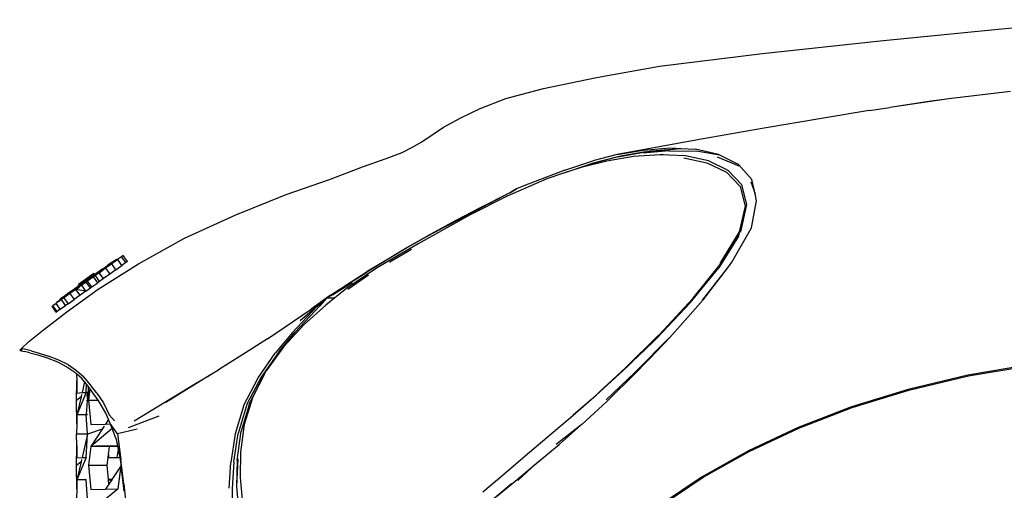
# Model space of a CAD drawing. Units: millimetres. Extents: x 1724 to 10469, y 3071 to 7438.
# Drawn here: x 4120 to 4664, y 3942 to 4202 of the extents above; entities that cross this region are included whole.
import ezdxf

# ---------------------------------------------------------------- set-up
doc = ezdxf.new("R2010")
doc.units = ezdxf.units.MM
doc.layers.add('Edges', color=7, linetype='Continuous')

# ---------------------------------------------------------------- blocks, each defined once
blk = doc.blocks.new('Mini cooper countryman rs')
at = {"layer": 'Edges'}
for p, q in [((-1247.69, 209.63), (-1190.17, 214.84)), ((-1312.89, 203.19), (-1247.69, 209.63)), ((-1377.92, 196.12), (-1312.89, 203.19)), ((-1434.92, 189.1), (-1377.92, 196.12)), ((-1469.7, 182.83), (-1434.92, 189.1)), ((-1499.05, 176.89), (-1469.7, 182.83)), ((-1519.85, 171.28), (-1499.05, 176.89)), ((-1240.91, 175.19), (-1274.91, 171.15)), ((-1534.19, 165.84), (-1519.85, 171.28)), ((-1274.91, 171.15), (-1307.68, 166.38)), ((-1285.98, 169.7), (-1307.68, 166.38)), ((-1274.91, 171.15), (-1285.98, 169.7)), ((-1544.8, 160.51), (-1534.19, 165.84)), ((-1318.96, 164.71), (-1343.19, 160.66)), ((-1318.96, 164.71), (-1307.68, 166.38)), ((-1554.38, 155.43), (-1544.8, 160.51)), ((-1343.19, 160.66), (-1378.27, 154.67)), ((-1566.45, 147.34), (-1554.38, 155.43)), ((-1378.27, 154.67), (-1409.77, 149.11)), ((-1571.94, 144.16), (-1566.45, 147.34)), ((-1409.77, 149.11), (-1449.38, 141.97)), ((-1577.31, 141.41), (-1571.94, 144.16)), ((-1458.38, 140.27), (-1443.92, 142.82)), ((-1449.38, 141.97), (-1458.38, 140.27)), ((-1458.06, 139.08), (-1442.72, 141.88)), ((-1442.72, 141.88), (-1455.47, 139.65)), ((-1429.87, 142.33), (-1444.05, 141.13)), ((-1443.92, 142.82), (-1429.07, 143.99)), ((-1442.72, 141.88), (-1427.02, 143.32)), ((-1442.72, 141.88), (-1439.43, 142.44)), ((-1439.43, 142.44), (-1423.12, 143.67)), ((-1429.87, 142.33), (-1414.62, 142.25)), ((-1429.07, 143.99), (-1423.12, 143.67)), ((-1423.12, 143.67), (-1414.97, 143.23)), ((-1402.31, 140.37), (-1414.97, 143.23)), ((-1401.55, 139.99), (-1414.62, 142.25)), ((-1599.21, 133.59), (-1586.12, 138.12)), ((-1586.12, 138.12), (-1577.31, 141.41)), ((-1487.35, 131.71), (-1471.84, 136.79)), ((-1464.04, 136.67), (-1478.21, 133.17)), ((-1458.06, 139.08), (-1473.17, 134.93)), ((-1458.38, 140.27), (-1471.84, 136.79)), ((-1458.06, 139.08), (-1471.62, 135.58)), ((-1449.31, 139.15), (-1464.04, 136.67)), ((-1455.47, 139.65), (-1458.06, 139.08)), ((-1434.65, 140.23), (-1449.31, 139.15)), ((-1433.84, 140.19), (-1434.65, 140.23)), ((-1433.51, 140.18), (-1433.84, 140.19)), ((-1432.87, 140.29), (-1433.51, 140.18)), ((-1430.01, 140), (-1433.51, 140.18)), ((-1420.64, 139.56), (-1430.01, 140)), ((-1421.54, 138.49), (-1408.82, 135.74)), ((-1407.9, 136.79), (-1420.64, 139.56)), ((-1397.03, 131.56), (-1407.9, 136.79)), ((-1390.98, 133.94), (-1402.95, 138.84)), ((-1401.55, 139.99), (-1402.31, 140.37)), ((-1391.32, 134.81), (-1401.55, 139.99)), ((-1617.5, 126.53), (-1599.21, 133.59)), ((-1487.35, 131.71), (-1510.01, 123.04)), ((-1478.21, 133.17), (-1488, 129.94)), ((-1484.55, 131.13), (-1487.32, 130.21)), ((-1484.55, 131.13), (-1484.44, 131.18)), ((-1471.62, 135.58), (-1484.44, 131.18)), ((-1473.17, 134.93), (-1484.44, 131.18)), ((-1408.82, 135.74), (-1397.97, 130.56)), ((-1389.46, 123.59), (-1397.03, 131.56)), ((-1383.87, 126.44), (-1391.32, 134.81)), ((-1641.42, 118.2), (-1617.5, 126.53)), ((-1497.18, 126.9), (-1519.11, 117.33)), ((-1488, 129.94), (-1497.18, 126.9)), ((-1487.32, 130.21), (-1488, 129.94)), ((-1397.97, 130.56), (-1390.4, 122.67)), ((-1382.14, 118.67), (-1383.87, 126.44)), ((-1517.78, 119.17), (-1513.98, 121.42)), ((-1513.98, 121.42), (-1517.3, 119.38)), ((-1510.01, 123.04), (-1513.98, 121.42)), ((-1390.4, 122.67), (-1387.54, 111.81)), ((-1386.59, 112.61), (-1389.46, 123.59)), ((-1384.49, 125.14), (-1382.14, 118.67)), ((-1669.25, 106.96), (-1641.42, 118.2)), ((-1519.11, 117.33), (-1539.58, 107.06)), ((-1517.78, 119.17), (-1534.11, 110.84)), ((-1517.78, 119.17), (-1533.15, 111.07)), ((-1517.3, 119.38), (-1517.78, 119.17)), ((-1384.12, 99.75), (-1381.28, 114.8)), ((-1381.28, 114.8), (-1382.14, 118.67)), ((-1559.22, 97.36), (-1534.11, 110.84)), ((-1534.11, 110.84), (-1547.59, 103.8)), ((-1533.15, 111.07), (-1545.55, 104.48)), ((-1545.55, 104.48), (-1534.11, 110.84)), ((-1387.54, 111.81), (-1390.81, 97.68)), ((-1389.85, 98.34), (-1386.59, 112.61)), ((-1697.61, 94.07), (-1669.25, 106.96)), ((-1539.58, 107.06), (-1568.35, 91.01)), ((-1547.59, 103.8), (-1563.82, 95.02)), ((-1545.55, 104.48), (-1559.22, 97.36)), ((-1394.92, 80.9), (-1384.12, 99.75)), ((-1391.02, 96.42), (-1389.85, 98.34)), ((-1722.99, 79.96), (-1697.61, 94.07)), ((-1574.7, 88.9), (-1563.82, 95.02)), ((-1559.22, 97.36), (-1572.53, 90.06)), ((-1391.29, 95.2), (-1402.1, 77.68)), ((-1390.81, 97.68), (-1401.62, 80.03)), ((-1400.67, 80.49), (-1391.02, 96.42)), ((-1391.02, 96.42), (-1391.29, 95.2)), ((-1568.35, 91.01), (-1591.43, 77.43)), ((-1589.04, 80.31), (-1574.7, 88.9)), ((-1572.53, 90.06), (-1585.02, 82.53)), ((-1584.13, 81.05), (-1572.16, 88.07)), ((-1736.62, 81.53), (-1736.34, 81.73)), ((-1736.22, 81.56), (-1736.34, 81.73)), ((-1735.25, 82.25), (-1736.22, 81.56)), ((-1735.12, 82.08), (-1736.1, 81.39)), ((-1734.62, 82.18), (-1735.97, 81.22)), ((-1735.58, 81.5), (-1735.7, 81.67)), ((-1734.98, 82.44), (-1735.25, 82.25)), ((-1735.12, 82.08), (-1735.25, 82.25)), ((-1734.85, 82.27), (-1735.12, 82.08)), ((-1735, 81.91), (-1735.12, 82.08)), ((-1734.85, 82.27), (-1734.98, 82.44)), ((-1734.8, 82.05), (-1734.92, 82.22)), ((-1734.74, 82.35), (-1734.85, 82.27)), ((-1734.73, 82.1), (-1734.85, 82.27)), ((-1734.74, 82.35), (-1734.16, 82.77)), ((-1734.62, 82.18), (-1734.74, 82.35)), ((-1734.51, 82.26), (-1734.62, 82.18)), ((-1734.03, 82.6), (-1734.51, 82.26)), ((-1732.18, 79.01), (-1734.51, 82.26)), ((-1734.03, 82.6), (-1734.16, 82.77)), ((-1732.34, 83.8), (-1734.03, 82.6)), ((-1731.45, 84.44), (-1732.34, 83.8)), ((-1730.01, 80.56), (-1732.34, 83.8)), ((-1729.11, 81.19), (-1731.45, 84.44)), ((-1585.02, 82.53), (-1596.7, 75.32)), ((-1585.02, 82.53), (-1596.63, 75.63)), ((-1743.13, 76.9), (-1746.7, 74.36)), ((-1743.01, 76.73), (-1746.05, 74.57)), ((-1742.7, 76.69), (-1745.93, 74.39)), ((-1745.32, 65.92), (-1722.99, 79.96)), ((-1744.71, 75), (-1742.58, 76.52)), ((-1743.13, 76.9), (-1741.42, 78.12)), ((-1743.01, 76.73), (-1743.13, 76.9)), ((-1742.21, 77.3), (-1743.01, 76.73)), ((-1742.7, 76.69), (-1742.09, 77.13)), ((-1742.58, 76.52), (-1742.7, 76.69)), ((-1741.26, 77.46), (-1742.58, 76.52)), ((-1742.21, 77.3), (-1741.3, 77.95)), ((-1742.09, 77.13), (-1742.21, 77.3)), ((-1742.09, 77.13), (-1739.16, 79.21)), ((-1741.96, 76.96), (-1742.09, 77.13)), ((-1741.42, 78.12), (-1740.14, 79.03)), ((-1741.3, 77.95), (-1741.42, 78.12)), ((-1741.26, 77.46), (-1741.39, 77.63)), ((-1741.26, 77.46), (-1741.38, 77.63)), ((-1740.02, 78.86), (-1741.3, 77.95)), ((-1739.04, 79.04), (-1741.26, 77.46)), ((-1741.26, 77.46), (-1738.92, 74.22)), ((-1737.92, 80.61), (-1740.14, 79.03)), ((-1740.02, 78.86), (-1740.14, 79.03)), ((-1738.99, 79.59), (-1740.02, 78.86)), ((-1738.87, 79.42), (-1739.16, 79.21)), ((-1739.04, 79.04), (-1739.16, 79.21)), ((-1737.82, 79.91), (-1739.04, 79.04)), ((-1738.99, 79.59), (-1738.7, 79.79)), ((-1738.87, 79.42), (-1738.99, 79.59)), ((-1735.48, 76.66), (-1738.92, 74.22)), ((-1738.58, 79.62), (-1738.87, 79.42)), ((-1738.7, 79.79), (-1737.8, 80.44)), ((-1738.58, 79.62), (-1738.7, 79.79)), ((-1737.67, 80.27), (-1738.58, 79.62)), ((-1737.92, 80.61), (-1737.09, 81.2)), ((-1737.8, 80.44), (-1737.92, 80.61)), ((-1736.32, 80.97), (-1737.82, 79.91)), ((-1735.48, 76.66), (-1737.82, 79.91)), ((-1737.73, 80.48), (-1737.8, 80.44)), ((-1737.67, 80.27), (-1737.8, 80.44)), ((-1737.73, 80.48), (-1736.97, 81.02)), ((-1737.61, 80.31), (-1737.73, 80.48)), ((-1737.61, 80.31), (-1737.67, 80.27)), ((-1736.85, 80.85), (-1737.61, 80.31)), ((-1736.62, 81.53), (-1737.09, 81.2)), ((-1736.97, 81.02), (-1737.09, 81.2)), ((-1736.97, 81.02), (-1736.62, 81.28)), ((-1736.85, 80.85), (-1736.97, 81.02)), ((-1736.49, 81.11), (-1736.85, 80.85)), ((-1736.5, 81.36), (-1736.62, 81.53)), ((-1736.5, 81.36), (-1736.62, 81.28)), ((-1736.49, 81.11), (-1736.62, 81.28)), ((-1736.22, 81.56), (-1736.5, 81.36)), ((-1736.45, 81.14), (-1736.49, 81.11)), ((-1736.45, 81.14), (-1736.38, 81.19)), ((-1736.32, 80.97), (-1736.45, 81.14)), ((-1736.38, 81.19), (-1736.1, 81.39)), ((-1736.26, 81.02), (-1736.38, 81.19)), ((-1736.26, 81.02), (-1736.32, 80.97)), ((-1735.97, 81.22), (-1736.26, 81.02)), ((-1735.97, 81.22), (-1736.1, 81.39)), ((-1735.48, 76.66), (-1732.18, 79.01)), ((-1730.01, 80.56), (-1732.18, 79.01)), ((-1729.11, 81.19), (-1730.01, 80.56)), ((-1591.43, 77.43), (-1607.97, 66.2)), ((-1596.63, 75.63), (-1589.04, 80.31)), ((-1584.17, 81.03), (-1584.13, 81.05)), ((-1418.03, 58.36), (-1402.1, 77.68)), ((-1416.55, 60.78), (-1400.67, 80.49)), ((-1411.17, 59.78), (-1396.88, 78.33)), ((-1410.79, 60.09), (-1396.88, 78.33)), ((-1396.88, 78.33), (-1394.92, 80.9)), ((-1747.63, 74.48), (-1756.16, 68.41)), ((-1750.59, 71.6), (-1754.54, 68.78)), ((-1750.47, 71.43), (-1754.42, 68.61)), ((-1750.13, 71.4), (-1751.25, 70.61)), ((-1747.91, 72.73), (-1751.13, 70.44)), ((-1747.26, 73.97), (-1750.59, 71.6)), ((-1750.47, 71.43), (-1750.59, 71.6)), ((-1750.26, 71.57), (-1750.47, 71.43)), ((-1746.58, 74.19), (-1750.26, 71.57)), ((-1750.13, 71.4), (-1750.26, 71.57)), ((-1746.83, 73.76), (-1750.13, 71.4)), ((-1746.86, 73.47), (-1747.91, 72.73)), ((-1745.58, 69.48), (-1747.91, 72.73)), ((-1747.26, 73.97), (-1747.63, 74.48)), ((-1746.7, 74.36), (-1747.26, 73.97)), ((-1746.7, 73.59), (-1746.86, 73.47)), ((-1744.53, 70.23), (-1746.86, 73.47)), ((-1745.93, 74.39), (-1746.83, 73.76)), ((-1746.7, 73.59), (-1746.83, 73.76)), ((-1744.71, 75), (-1746.7, 73.59)), ((-1746.58, 74.19), (-1746.7, 74.36)), ((-1746.05, 74.57), (-1746.58, 74.19)), ((-1745.93, 74.39), (-1746.05, 74.57)), ((-1742.37, 71.76), (-1744.71, 75)), ((-1742.37, 71.76), (-1744.53, 70.23)), ((-1738.92, 74.22), (-1742.37, 71.76)), ((-1616.78, 62.6), (-1596.63, 75.63)), ((-1616.78, 62.6), (-1596.7, 75.32)), ((-1607.25, 65.92), (-1595.79, 73.81)), ((-1762.67, 53.3), (-1745.32, 65.92)), ((-1758.29, 66.12), (-1761.57, 63.79)), ((-1758.61, 65.64), (-1761.45, 63.62)), ((-1759.61, 64.66), (-1758.48, 65.47)), ((-1757.92, 65.61), (-1759.49, 64.49)), ((-1758.16, 65.95), (-1758.61, 65.64)), ((-1758.48, 65.47), (-1758.61, 65.64)), ((-1758.04, 65.78), (-1758.48, 65.47)), ((-1758.36, 65.3), (-1758.48, 65.47)), ((-1755.79, 67.9), (-1758.29, 66.12)), ((-1758.16, 65.95), (-1758.29, 66.12)), ((-1754.54, 68.53), (-1758.16, 65.95)), ((-1756.05, 67.2), (-1758.04, 65.78)), ((-1757.92, 65.61), (-1758.04, 65.78)), ((-1757.65, 65.8), (-1757.92, 65.61)), ((-1757.65, 65.8), (-1755.92, 67.03)), ((-1752.07, 64.86), (-1757.65, 65.8)), ((-1755.31, 62.56), (-1757.65, 65.8)), ((-1756.45, 66.66), (-1756.57, 66.83)), ((-1755.79, 67.9), (-1756.16, 68.41)), ((-1756.05, 67.2), (-1755.67, 67.46)), ((-1755.92, 67.03), (-1756.05, 67.2)), ((-1755.55, 67.29), (-1755.92, 67.03)), ((-1754.54, 68.78), (-1755.79, 67.9)), ((-1754.42, 68.36), (-1755.67, 67.46)), ((-1755.55, 67.29), (-1755.67, 67.46)), ((-1754.41, 68.11), (-1755.55, 67.29)), ((-1754.42, 68.61), (-1754.54, 68.78)), ((-1754.42, 68.61), (-1754.54, 68.53)), ((-1754.42, 68.36), (-1754.54, 68.53)), ((-1751.25, 70.61), (-1754.42, 68.36)), ((-1751.98, 69.83), (-1754.41, 68.11)), ((-1752.07, 64.86), (-1754.41, 68.11)), ((-1752.07, 64.86), (-1749.65, 66.59)), ((-1751.2, 70.39), (-1751.98, 69.83)), ((-1749.65, 66.59), (-1751.98, 69.83)), ((-1751.13, 70.44), (-1751.25, 70.61)), ((-1751.13, 70.44), (-1751.2, 70.39)), ((-1748.87, 67.14), (-1751.2, 70.39)), ((-1748.87, 67.14), (-1749.65, 66.59)), ((-1748.87, 67.14), (-1745.58, 69.48)), ((-1744.53, 70.23), (-1745.58, 69.48)), ((-1616.78, 62.6), (-1604.81, 69.38)), ((-1604.81, 69.38), (-1615.13, 62.96)), ((-1607.97, 66.2), (-1614.5, 61.05)), ((-1766.52, 60), (-1766.92, 59.72)), ((-1766.37, 60.38), (-1766.65, 60.18)), ((-1766.52, 60), (-1766.65, 60.18)), ((-1766.24, 60.21), (-1766.52, 60)), ((-1766.12, 60.03), (-1766.4, 59.83)), ((-1766.37, 60.38), (-1765.9, 60.71)), ((-1766.24, 60.21), (-1766.37, 60.38)), ((-1765.77, 60.54), (-1766.24, 60.21)), ((-1766.12, 60.03), (-1766.05, 60.08)), ((-1766, 59.86), (-1766.12, 60.03)), ((-1764.89, 60.91), (-1766.05, 60.08)), ((-1765.93, 59.91), (-1766.05, 60.08)), ((-1765.93, 59.91), (-1766, 59.86)), ((-1765.65, 60.11), (-1765.93, 59.91)), ((-1764.16, 61.94), (-1765.9, 60.71)), ((-1765.77, 60.54), (-1765.9, 60.71)), ((-1765.01, 61.08), (-1765.77, 60.54)), ((-1764.24, 61.11), (-1765.65, 60.11)), ((-1763.31, 56.87), (-1765.65, 60.11)), ((-1765.01, 61.08), (-1764.95, 61.13)), ((-1764.89, 60.91), (-1765.01, 61.08)), ((-1764.95, 61.13), (-1764.04, 61.77)), ((-1764.82, 60.96), (-1764.95, 61.13)), ((-1764.82, 60.96), (-1764.89, 60.91)), ((-1763.92, 61.6), (-1764.82, 60.96)), ((-1763.21, 61.84), (-1764.24, 61.11)), ((-1764.24, 61.11), (-1761.9, 57.87)), ((-1761.57, 63.79), (-1764.16, 61.94)), ((-1764.04, 61.77), (-1764.16, 61.94)), ((-1763.75, 61.98), (-1764.04, 61.77)), ((-1763.92, 61.6), (-1764.04, 61.77)), ((-1763.63, 61.8), (-1763.92, 61.6)), ((-1763.75, 61.98), (-1762.73, 62.71)), ((-1763.63, 61.8), (-1763.75, 61.98)), ((-1763.34, 62.01), (-1763.63, 61.8)), ((-1762.6, 62.54), (-1763.34, 62.01)), ((-1763.21, 61.84), (-1763.34, 62.01)), ((-1760.98, 63.43), (-1763.21, 61.84)), ((-1762.73, 62.71), (-1762.18, 63.1)), ((-1762.6, 62.54), (-1762.73, 62.71)), ((-1762.06, 62.93), (-1762.6, 62.54)), ((-1761.45, 63.62), (-1762.18, 63.1)), ((-1762.06, 62.93), (-1762.18, 63.1)), ((-1759.8, 64.53), (-1762.06, 62.93)), ((-1761.9, 57.87), (-1758.63, 60.2)), ((-1761.45, 63.62), (-1761.57, 63.79)), ((-1759.67, 64.36), (-1760.98, 63.43)), ((-1760.98, 63.43), (-1758.63, 60.2)), ((-1759.8, 64.53), (-1759.61, 64.66)), ((-1759.67, 64.36), (-1759.8, 64.53)), ((-1759.49, 64.49), (-1759.67, 64.36)), ((-1759.49, 64.49), (-1759.61, 64.66)), ((-1755.31, 62.56), (-1758.63, 60.2)), ((-1752.07, 64.86), (-1755.31, 62.56)), ((-1618.9, 61.05), (-1627.49, 54.93)), ((-1624.23, 56.48), (-1618.9, 61.05)), ((-1618.9, 61.05), (-1622.85, 56.64)), ((-1614.5, 61.05), (-1619.53, 57.08)), ((-1615.13, 62.96), (-1618.9, 61.05)), ((-1616.78, 62.6), (-1618.9, 61.05)), ((-1618.9, 61.05), (-1614.5, 61.05)), ((-1616.78, 62.6), (-1615.13, 62.96)), ((-1435.03, 40.92), (-1416.55, 60.78)), ((-1410.79, 60.09), (-1429.26, 39.11)), ((-1770.8, 56.45), (-1770.35, 56.76)), ((-1768.47, 53.2), (-1770.8, 56.45)), ((-1768.6, 58.02), (-1770.35, 56.76)), ((-1768.02, 53.52), (-1770.35, 56.76)), ((-1768.22, 58.28), (-1768.6, 58.02)), ((-1766.26, 54.77), (-1768.6, 58.02)), ((-1767.76, 58.87), (-1768.34, 58.45)), ((-1768.22, 58.28), (-1768.34, 58.45)), ((-1767.64, 58.7), (-1768.22, 58.28)), ((-1766.26, 54.77), (-1768.02, 53.52)), ((-1767.77, 59.12), (-1767.5, 59.31)), ((-1767.65, 58.95), (-1767.77, 59.12)), ((-1767.76, 58.87), (-1767.65, 58.95)), ((-1767.64, 58.7), (-1767.76, 58.87)), ((-1767.65, 58.95), (-1767.38, 59.14)), ((-1767.52, 58.78), (-1767.65, 58.95)), ((-1766.28, 59.66), (-1767.64, 58.7)), ((-1767.45, 58.83), (-1767.58, 59)), ((-1767.5, 59.31), (-1766.92, 59.72)), ((-1767.38, 59.14), (-1767.5, 59.31)), ((-1767.38, 59.14), (-1766.8, 59.55)), ((-1767.25, 58.97), (-1767.38, 59.14)), ((-1766.8, 59.55), (-1766.92, 59.72)), ((-1766.4, 59.83), (-1766.8, 59.55)), ((-1766.68, 59.38), (-1766.8, 59.55)), ((-1766.28, 59.66), (-1766.4, 59.83)), ((-1766, 59.86), (-1766.28, 59.66)), ((-1766.26, 54.77), (-1763.31, 56.87)), ((-1761.9, 57.87), (-1763.31, 56.87)), ((-1651.78, 38.4), (-1627.49, 54.93)), ((-1624.23, 56.48), (-1637.82, 41.99)), ((-1622.85, 56.64), (-1636.34, 42.07)), ((-1624.23, 56.48), (-1633.6, 48.34)), ((-1619.53, 57.08), (-1631.35, 46.36)), ((-1418.03, 58.36), (-1436.44, 38.85)), ((-1775.59, 43.4), (-1762.67, 53.3)), ((-1768.5, 53.18), (-1768.39, 53.26)), ((-1768.02, 53.52), (-1768.47, 53.2)), ((-1631.35, 46.36), (-1642.59, 34.2)), ((-1783.77, 36.73), (-1775.59, 43.4)), ((-1651.78, 38.4), (-1665.86, 29.47)), ((-1637.82, 41.99), (-1647.48, 30.5)), ((-1645.22, 31.47), (-1636.34, 42.07)), ((-1447.64, 20.72), (-1429.59, 39.05)), ((-1440.51, 27.42), (-1429.26, 39.11)), ((-1438.35, 37.65), (-1436.49, 39.47)), ((-1436.46, 38.82), (-1437.77, 37.56)), ((-1436.49, 39.47), (-1435.03, 40.92)), ((-1436.46, 39.47), (-1436.49, 39.47)), ((-1436.46, 38.82), (-1436.49, 39.47)), ((-1436.44, 38.85), (-1436.46, 38.82)), ((-1788.72, 32.11), (-1787.78, 33.14)), ((-1787.78, 33.14), (-1783.77, 36.73)), ((-1787.62, 32.95), (-1787.77, 32.08)), ((-1787.62, 32.95), (-1787.13, 32.98)), ((-1785.31, 32.61), (-1787.13, 32.98)), ((-1642.59, 34.2), (-1652.42, 20.81)), ((-1446.31, 29.81), (-1442.89, 33.17)), ((-1443.3, 32.28), (-1442.89, 33.01)), ((-1442.89, 33.17), (-1438.35, 37.65)), ((-1437.77, 37.56), (-1442.89, 32.63)), ((-1442.89, 33.17), (-1442.89, 33.01)), ((-1442.89, 33.01), (-1442.89, 32.63)), ((-1437.77, 37.56), (-1438.35, 37.65)), ((-1788.45, 32.08), (-1788.72, 32.11)), ((-1788.45, 32.08), (-1788.42, 32.08)), ((-1788.42, 32.08), (-1788.36, 32.07)), ((-1788.36, 32.07), (-1788.15, 32.08)), ((-1787.8, 31.91), (-1788.36, 32.07)), ((-1788.15, 32.08), (-1787.78, 32.05)), ((-1787.77, 32.08), (-1788.15, 32.08)), ((-1787.78, 32.05), (-1787.8, 31.91)), ((-1787.8, 31.91), (-1786, 31.54)), ((-1787.77, 32.08), (-1787.78, 32.05)), ((-1787.78, 32.05), (-1787.71, 32.05)), ((-1787.71, 32.05), (-1787.77, 32.08)), ((-1787.68, 32.11), (-1787.71, 32.05)), ((-1787.71, 32.05), (-1787.7, 32.08)), ((-1783.09, 30.79), (-1786, 31.54)), ((-1782.33, 31.89), (-1785.31, 32.61)), ((-1783.09, 30.79), (-1778.74, 29.56)), ((-1782.33, 31.89), (-1778.03, 30.61)), ((-1778.74, 29.56), (-1773.54, 27.86)), ((-1778.03, 30.61), (-1772.73, 28.88)), ((-1773.54, 27.86), (-1767.89, 25.66)), ((-1767.12, 26.68), (-1772.73, 28.88)), ((-1665.86, 29.47), (-1678.71, 21.38)), ((-1656.93, 16.94), (-1647.48, 30.5)), ((-1645.22, 31.47), (-1655.17, 17.27)), ((-1451.99, 24.22), (-1446.31, 29.81)), ((-1446.14, 29.5), (-1450.25, 25.55)), ((-1446.14, 29.5), (-1446.31, 29.81)), ((-1443.3, 32.28), (-1446.14, 29.5)), ((-1442.89, 32.63), (-1443.3, 32.28)), ((-1441, 26.9), (-1440.51, 27.42)), ((-1440.51, 27.42), (-1440.54, 27.42)), ((-1767.89, 25.66), (-1762.62, 23.04)), ((-1761.77, 24.03), (-1767.12, 26.68)), ((-1762.62, 23.04), (-1758.14, 19.95)), ((-1761.77, 24.03), (-1757.25, 20.95)), ((-1468.06, 9.22), (-1453.62, 22.6)), ((-1452.13, 23.73), (-1455.09, 20.88)), ((-1453.62, 22.6), (-1452.34, 23.87)), ((-1452.34, 23.87), (-1451.99, 24.22)), ((-1452.13, 23.73), (-1452.34, 23.87)), ((-1450.25, 25.55), (-1452.13, 23.73)), ((-1451.99, 24.22), (-1450.25, 25.55)), ((-1447.21, 20.44), (-1442.89, 24.93)), ((-1442.89, 24.93), (-1442, 25.86)), ((-1442.89, 24.93), (-1442.89, 25.2)), ((-1442, 25.86), (-1441.91, 26.13)), ((-1442, 25.86), (-1441.75, 26.12)), ((-1441.75, 26.12), (-1441.42, 26.47)), ((-1441.75, 26.12), (-1441.66, 26.37)), ((-1441.42, 26.47), (-1441, 26.9)), ((-1441.42, 26.6), (-1441.42, 26.47)), ((-1441, 26.9), (-1441.07, 26.92)), ((-1230.35, 24.15), (-1264.47, 18.33)), ((-1264.16, 17.91), (-1229.92, 23.74)), ((-1758.14, 19.95), (-1757.22, 19.1)), ((-1757.25, 20.95), (-1753.31, 17.37)), ((-1757.22, 19.1), (-1757.2, 15.21)), ((-1754.35, 16.45), (-1757.22, 19.1)), ((-1752.83, 14.67), (-1754.35, 16.45)), ((-1749.69, 13.25), (-1753.31, 17.37)), ((-1684.71, 17.7), (-1707.87, 3.26)), ((-1690.58, 14.35), (-1684.74, 17.71)), ((-1684.74, 17.71), (-1684.17, 18.01)), ((-1684.74, 17.71), (-1684.71, 17.7)), ((-1684.17, 18.01), (-1684.71, 17.7)), ((-1684.17, 18.01), (-1684.21, 18.01)), ((-1684.17, 18.01), (-1684, 18.11)), ((-1684, 18.11), (-1684.03, 18.12)), ((-1684, 18.11), (-1683.68, 18.29)), ((-1683.68, 18.29), (-1678.71, 21.38)), ((-1664.76, 1.88), (-1656.93, 16.94)), ((-1655.17, 17.27), (-1662.9, 2.63)), ((-1653.85, 18.3), (-1661.34, 3.58)), ((-1653.36, 18.97), (-1659.76, 6.48)), ((-1653.36, 18.97), (-1653.85, 18.3)), ((-1653.36, 18.97), (-1652.42, 20.81)), ((-1455.09, 20.88), (-1467.92, 9.21)), ((-1464.39, 4.78), (-1448.53, 19.88)), ((-1464.08, 3.88), (-1447.85, 19.77)), ((-1448.53, 19.88), (-1447.64, 20.72)), ((-1447.85, 19.77), (-1447.21, 20.44)), ((-1447.21, 20.44), (-1447.64, 20.72)), ((-1264.47, 18.33), (-1297.5, 10.53)), ((-1297.13, 10.13), (-1264.16, 17.91)), ((-1757.24, 4.32), (-1757.2, 15.21)), ((-1757.2, 15.21), (-1757.16, 8.51)), ((-1752.83, 14.67), (-1754.25, 8.72)), ((-1751.73, 13.37), (-1752.83, 14.67)), ((-1752.03, 8.87), (-1751.73, 13.37)), ((-1750.87, 12.37), (-1751.73, 13.37)), ((-1750.87, 12.37), (-1750.68, 4.53)), ((-1749.92, 11.06), (-1750.87, 12.37)), ((-1749.92, 11.06), (-1750.68, 4.53)), ((-1747.64, 7.92), (-1749.92, 11.06)), ((-1746.15, 8.51), (-1749.69, 13.25)), ((-1725.36, -6.9), (-1690.58, 14.35)), ((-1754.78, 6.47), (-1757.24, 4.32)), ((-1752.03, 8.87), (-1757.16, -3.58)), ((-1757.16, 8.51), (-1754.25, 8.72)), ((-1754.78, 6.47), (-1757.16, -3.58)), ((-1754.51, 7.61), (-1754.78, 6.47)), ((-1754.25, 8.72), (-1752.03, 8.87)), ((-1751.82, 8.87), (-1752.03, 8.87)), ((-1751.61, 7.6), (-1751.3, 4.53)), ((-1751.19, 8.51), (-1751.58, 8.51)), ((-1751.17, 8.87), (-1751.57, 8.87)), ((-1751.19, 8.51), (-1751.3, 4.53)), ((-1751.17, 7.3), (-1751.3, 4.53)), ((-1745.38, 4.53), (-1747.64, 7.92)), ((-1746.15, 8.51), (-1742.43, 3.1)), ((-1659.76, 6.48), (-1664.52, -8.94)), ((-1482.65, -3.67), (-1469.86, 7.55)), ((-1467.92, 9.21), (-1472.15, 5.37)), ((-1469.86, 7.55), (-1468.06, 9.22)), ((-1468.06, 9.22), (-1467.92, 9.21)), ((-1297.5, 10.53), (-1328.76, 0.9)), ((-1328.41, 0.49), (-1297.13, 10.13)), ((-1757.19, -8.48), (-1757.24, 4.32)), ((-1751.32, 4.32), (-1751.92, -3.33)), ((-1751.32, 4.32), (-1751.71, 4.32)), ((-1751.3, 4.53), (-1751.32, 4.32)), ((-1751.17, 4.32), (-1751.32, 4.32)), ((-1751.3, 4.53), (-1751.17, 4.53)), ((-1750.68, 4.53), (-1745.38, 4.53)), ((-1750.68, 4.53), (-1749.47, -8.87)), ((-1744.37, 3.02), (-1745.38, 4.53)), ((-1741.01, -2.61), (-1744.37, 3.02)), ((-1742.43, 3.1), (-1739.26, -3.54)), ((-1664.76, 1.88), (-1669.52, -14.13)), ((-1662.9, 2.63), (-1667.91, -13.96)), ((-1661.53, 3.14), (-1666.29, -12.66)), ((-1661.84, 1.93), (-1666.29, -12.66)), ((-1661.41, 3.35), (-1661.84, 1.93)), ((-1661.84, 1.93), (-1661.53, 3.14)), ((-1661.53, 3.14), (-1661.41, 3.35)), ((-1661.34, 3.58), (-1661.41, 3.35)), ((-1472.15, 5.37), (-1482.65, -3.67)), ((-1477.92, -8.87), (-1464.08, 3.88)), ((-1328.76, 0.9), (-1358.28, -10.47)), ((-1357.87, -10.85), (-1328.41, 0.49)), ((-1757.16, -3.58), (-1757.19, -8.48)), ((-1751.95, -3.33), (-1757.16, -3.58)), ((-1751.94, -3.58), (-1757.16, -3.58)), ((-1751.92, -3.33), (-1751.95, -3.33)), ((-1751.93, -3.5), (-1751.95, -3.33)), ((-1751.93, -3.5), (-1751.94, -3.58)), ((-1751.17, -3.58), (-1751.94, -3.58)), ((-1751.16, -14), (-1751.94, -3.58)), ((-1751.17, -3.33), (-1751.92, -3.33)), ((-1739.54, -6.13), (-1741.01, -2.61)), ((-1736.21, -6.95), (-1739.26, -3.54)), ((-1728.57, -10.48), (-1711.56, -4.18)), ((-1497.21, -16.04), (-1484.23, -5.06)), ((-1484.23, -5.06), (-1482.65, -3.67)), ((-1757.19, -8.48), (-1757.23, -14)), ((-1749.47, -8.87), (-1741.24, -8.67)), ((-1742.07, -9.91), (-1743.13, -11.5)), ((-1739.54, -6.13), (-1741.24, -8.67)), ((-1741.24, -8.67), (-1738.52, -8.61)), ((-1738.62, -8.36), (-1739.54, -6.13)), ((-1734.62, -14.12), (-1738.62, -8.36)), ((-1738.52, -8.61), (-1738.62, -8.36)), ((-1738.28, -9.23), (-1738.52, -8.61)), ((-1737.54, -11.17), (-1738.28, -9.23)), ((-1664.52, -8.94), (-1666.57, -24.14)), ((-1478.4, -9.31), (-1492.07, -20.02)), ((-1478.4, -9.31), (-1490.42, -19.99)), ((-1478.2, -9.13), (-1478.4, -9.31)), ((-1478.2, -9.13), (-1478, -8.94)), ((-1477.92, -8.87), (-1478, -8.94)), ((-1358.28, -10.47), (-1385.76, -23.37)), ((-1385.39, -23.75), (-1357.87, -10.85)), ((-1757.2, -20.71), (-1757.23, -14)), ((-1757.23, -14), (-1751.16, -14)), ((-1751.17, -14.21), (-1754.25, -27.2)), ((-1752.03, -27.05), (-1751.17, -14.21)), ((-1743.13, -11.5), (-1751.17, -14.21)), ((-1751.17, -14.21), (-1751.16, -14)), ((-1737.54, -11.17), (-1749.47, -20.97)), ((-1743.13, -11.5), (-1749.47, -20.97)), ((-1735.54, -16.38), (-1737.54, -11.17)), ((-1723.68, -11.44), (-1734.62, -14.12)), ((-1734.62, -14.12), (-1732.8, -28.19)), ((-1669.52, -14.13), (-1671.97, -29.86)), ((-1670.34, -29.52), (-1667.91, -13.96)), ((-1668.44, -28.64), (-1666.29, -12.66)), ((-1509.29, -26.22), (-1497.21, -16.04)), ((-1757.24, -31.59), (-1757.2, -20.71)), ((-1757.2, -20.71), (-1757.16, -27.4)), ((-1749.47, -20.97), (-1750.68, -31.39)), ((-1746.78, -20.92), (-1749.47, -20.97)), ((-1746.78, -20.97), (-1749.47, -20.97)), ((-1746.78, -20.97), (-1746.78, -20.92)), ((-1746.62, -20.92), (-1746.78, -20.92)), ((-1746.59, -20.97), (-1746.78, -20.97)), ((-1743.77, -20.87), (-1746.62, -20.92)), ((-1746.62, -20.92), (-1746.59, -20.97)), ((-1741.98, -20.97), (-1746.59, -20.97)), ((-1741.25, -20.83), (-1743.77, -20.87)), ((-1741.98, -20.97), (-1743.77, -20.87)), ((-1741.26, -20.97), (-1741.98, -20.97)), ((-1741.25, -20.83), (-1741.26, -20.97)), ((-1739.97, -20.97), (-1741.26, -20.97)), ((-1739.98, -20.81), (-1741.25, -20.83)), ((-1734.63, -20.72), (-1739.98, -20.81)), ((-1739.98, -20.81), (-1739.97, -20.97)), ((-1739.13, -20.97), (-1739.97, -20.97)), ((-1739.64, -25.43), (-1739.13, -20.97)), ((-1739.13, -20.97), (-1734.59, -20.89)), ((-1735.54, -16.38), (-1732.8, -28.19)), ((-1735.54, -16.38), (-1734.63, -20.72)), ((-1734.63, -20.72), (-1734.59, -20.89)), ((-1734.59, -20.89), (-1734.22, -22.66)), ((-1503.19, -30.43), (-1490.42, -19.99)), ((-1752.03, -27.05), (-1757.16, -39.5)), ((-1757.16, -27.4), (-1754.25, -27.2)), ((-1754.25, -27.2), (-1752.03, -27.05)), ((-1751.82, -27.05), (-1752.03, -27.05)), ((-1739.86, -27.28), (-1739.83, -27.05)), ((-1739.83, -27.05), (-1739.64, -25.43)), ((-1739.52, -27.05), (-1739.83, -27.05)), ((-1739.64, -25.43), (-1739.52, -27.05)), ((-1739.52, -27.05), (-1734.95, -27.16)), ((-1734.22, -22.66), (-1734.95, -27.16)), ((-1734.95, -27.16), (-1733.27, -27.2)), ((-1734.22, -22.66), (-1733.27, -27.2)), ((-1733.27, -27.2), (-1733.02, -28.39)), ((-1666.57, -24.14), (-1666.74, -38.26)), ((-1520.97, -36.4), (-1509.29, -26.22)), ((-1385.76, -23.37), (-1411.3, -37.76)), ((-1410.82, -38.06), (-1385.39, -23.75)), ((-1754.78, -29.45), (-1757.24, -31.59)), ((-1757.19, -44.4), (-1757.24, -31.59)), ((-1754.78, -29.45), (-1757.16, -39.5)), ((-1754.51, -28.31), (-1754.78, -29.45)), ((-1750.68, -31.39), (-1749.47, -44.78)), ((-1750.68, -31.39), (-1740.33, -31.39)), ((-1740.33, -31.39), (-1739.86, -27.28)), ((-1739.61, -39.25), (-1740.33, -31.39)), ((-1739.6, -27.29), (-1739.86, -27.28)), ((-1732.57, -31.63), (-1737.69, -39.28)), ((-1734.31, -44.43), (-1732.56, -31.7)), ((-1732.66, -30.81), (-1733.02, -28.39)), ((-1733.02, -28.39), (-1732.83, -29.27)), ((-1732.66, -30.81), (-1732.83, -29.27)), ((-1731.15, -41.94), (-1732.8, -28.19)), ((-1732.57, -31.63), (-1732.66, -30.81)), ((-1732.56, -31.7), (-1732.57, -31.63)), ((-1730.99, -45.75), (-1732.56, -31.7)), ((-1672.85, -44.05), (-1671.97, -29.86)), ((-1670.34, -29.52), (-1671.24, -44.4)), ((-1668.15, -27.96), (-1668.8, -43.21)), ((-1668.44, -28.64), (-1668.8, -43.21)), ((-1514.67, -40.25), (-1503.19, -30.43)), ((-1503.19, -30.43), (-1513.29, -39.89)), ((-1532.57, -46.16), (-1520.97, -36.4)), ((-1411.3, -37.76), (-1434.45, -53.31)), ((-1434.06, -53.64), (-1410.82, -38.06)), ((-1757.16, -39.5), (-1757.19, -44.4)), ((-1755.72, -39.43), (-1757.16, -39.5)), ((-1755.71, -39.5), (-1757.16, -39.5)), ((-1751.95, -39.25), (-1755.72, -39.43)), ((-1755.72, -39.43), (-1755.71, -39.5)), ((-1751.93, -39.5), (-1755.71, -39.5)), ((-1751.93, -39.5), (-1751.95, -39.25)), ((-1751.18, -49.92), (-1751.93, -39.5)), ((-1739.39, -41.83), (-1741.24, -44.59)), ((-1739.61, -39.25), (-1739.62, -39.34)), ((-1739.61, -39.42), (-1739.62, -39.34)), ((-1737.69, -39.28), (-1739.61, -39.25)), ((-1739.61, -39.42), (-1737.81, -39.45)), ((-1739.39, -41.83), (-1739.61, -39.42)), ((-1737.81, -39.45), (-1739.39, -41.83)), ((-1737.69, -39.28), (-1737.81, -39.45)), ((-1731.15, -41.94), (-1729.99, -52.32)), ((-1668.8, -43.21), (-1667.81, -55.79)), ((-1666.74, -38.26), (-1665.65, -50.33)), ((-1526.4, -49.64), (-1516.78, -41.44)), ((-1524.84, -48.43), (-1514.67, -40.25)), ((-1757.19, -44.4), (-1757.23, -49.92)), ((-1734.31, -44.43), (-1749.47, -56.88)), ((-1749.47, -44.78), (-1741.24, -44.59)), ((-1741.24, -44.59), (-1734.31, -44.43)), ((-1734.1, -44.43), (-1734.31, -44.43)), ((-1671.24, -44.4), (-1671.35, -56.09))]:
    blk.add_line(p, q, dxfattribs=at)

msp = doc.modelspace()

# ---------------------------------------------------------------- block references
msp.add_blockref('Mini cooper countryman rs', (5908.29, 3986.98))

doc.saveas('drawing.dxf')
